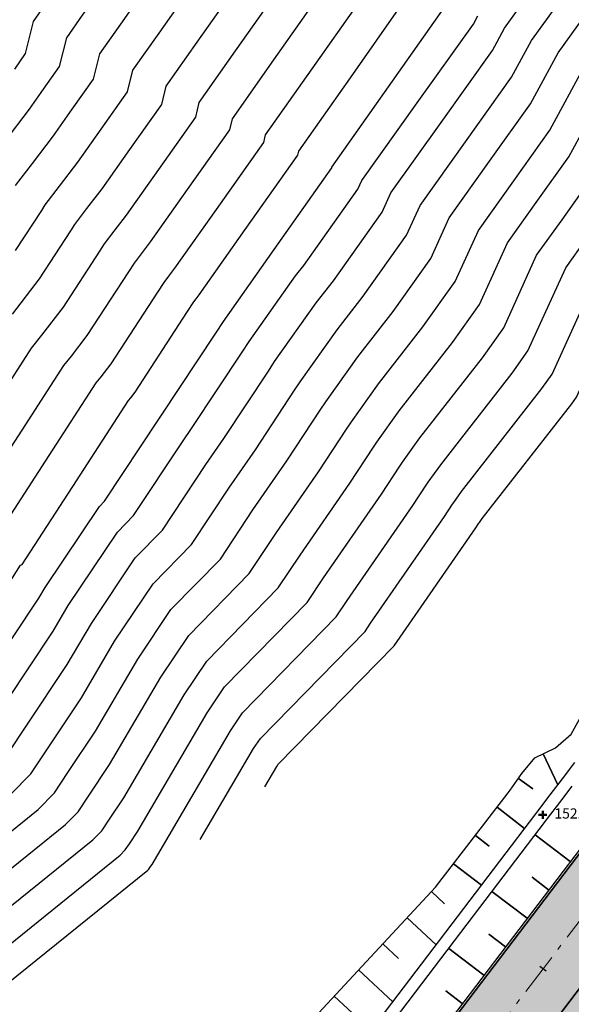
# Model space of a CAD drawing. Units: metres. Extents: x 186471 to 187892, y 6270227 to 6271580.
# Drawn here: x 187573 to 187627, y 6270948 to 6271045 of the extents above; entities that cross this region are included whole.
import ezdxf

# ---------------------------------------------------------------- set-up
doc = ezdxf.new("R2010")
doc.units = ezdxf.units.M
doc.linetypes.add('Ytskiktsplan_Rev_211005$0$T1050201$0$BH90_VAGMITT_PROJ', pattern=[6.7, 4.2, -1, 0.5, -1])
for name, color, linetype, lineweight in [('Hojdsattningsplan_2D_rev 211005$0$T1050208$0$PUNKT-2D', 3, 'Continuous', 50), ('Hojdsattningsplan_2D_rev 211005$0$T1050208$0$TERR-TEXT', 1, 'Continuous', 25), ('Ytskiktsplan_Rev_211005$0$T1050201$0$VAG-CNTR-NY', 4, 'Ytskiktsplan_Rev_211005$0$T1050201$0$BH90_VAGMITT_PROJ', 18), ('Ytskiktsplan_Rev_211005$0$T1050201$0$VAG-LANGDM-STOD', 1, 'Continuous', 25), ('Ytskiktsplan_Rev_211005$0$T1050205$0$TERR-NIV-HUVUD-NY', 3, 'Continuous', 35), ('Ytskiktsplan_Rev_211005$0$T1050205$0$TERR-NIV-STOD-NY', 1, 'Continuous', 25)]:
    doc.layers.add(name, color=color, linetype=linetype, lineweight=lineweight)
for name, color, linetype in [('T1050203$0$_Asfalt', 252, 'Continuous'), ('T1050203$0$_gräs', 1, 'Continuous'), ('Ytskiktsplan_Rev_211005$0$T1050202$0$_Kantlinje', 3, 'Continuous'), ('Ytskiktsplan_Rev_211005$0$T1050205$0$_Slänt', 1, 'Continuous'), ('Ytskiktsplan_Rev_211005$0$T1050205$0$_Stödremsa', 1, 'Continuous')]:
    doc.layers.add(name, color=color, linetype=linetype)
doc.layers.add('Ytskiktsplan_Rev_211005$0$T1050203$0$_Ytsikt', color=8, linetype='Continuous', plot=False)
doc.styles.add('Hojdsattningsplan_2D_rev 211005$0$T1050208$0$Standard', font='isocp.shx')

msp = doc.modelspace()

# ---------------------------------------------------------------- hatches: boundary and pattern name
at = {"layer": 'T1050203$0$_Asfalt'}
h = msp.add_hatch(color=256, dxfattribs=at)
h.dxf.hatch_style = 1
edge = h.paths.add_edge_path()
edge.add_arc((187259.387, 6270420.305), 12, 3.01835, 67.87624)
edge.add_arc((187226.246, 6270338.784), 100, 67.87624, 78.47026)
edge.add_line((187246.233, 6270436.766), (187243.333, 6270437.314))
edge.add_line((187243.333, 6270437.314), (187244.744, 6270444.214))
edge.add_line((187244.744, 6270444.214), (187247.45, 6270443.701))
edge.add_arc((187264.732, 6270542.197), 100, 260.04852, 269.65834)
edge.add_arc((187264.344, 6270477.198), 35, 269.65834, 308.70842)
edge.add_arc((187254.964, 6270488.903), 50, 308.70842, 332.47527)
edge.add_arc((189741.583, 6269193.086), 2754, 151.039759, 152.475265, ccw=False)
edge.add_arc((189741.583, 6269193.086), 2754, 142.758599, 151.039759, ccw=False)
edge.add_line((187549.143, 6270859.737), (187575.2, 6270894.014))
edge.add_arc((187570.424, 6270897.645), 6, 322.7586, 401.00334)
edge.add_line((187574.952, 6270901.582), (187577.104, 6270904.431))
edge.add_arc((187579.696, 6270909.842), 6, 244.40568, 322.7586)
edge.add_line((187584.472, 6270906.211), (187687.945, 6271042.327))
edge.add_line((187687.945, 6271042.327), (187694.236, 6271037.384))
edge.add_line((187694.236, 6271037.384), (187555.512, 6270854.895))
edge.add_arc((189741.583, 6269193.086), 2746, 142.758599, 151.695736)
edge.add_line((187323.889, 6270495.112), (187321.839, 6270484.875))
edge.add_line((187321.839, 6270484.875), (187310.327, 6270463.248))
edge.add_line((187310.327, 6270463.248), (187304.004, 6270455.34))
edge.add_arc((187444.07, 6270401.66), 150, 159.03053, 161.34974)
edge.add_arc((187331.205, 6270442.645), 30.08, 166.57649, 193.28505)
edge.add_arc((187316.103, 6270440.643), 15, 199.10732, 206.70666)
edge.add_arc((187316.57, 6270441.004), 15.579, 207.12113, 249.36207)
edge.add_line((187311.079, 6270426.424), (187315.366, 6270424.554))
edge.add_line((187315.366, 6270424.554), (187311.512, 6270416.264))
edge.add_line((187311.512, 6270416.264), (187306.923, 6270417.414))
edge.add_arc((187297.08, 6270368.393), 50, 78.64653, 82.61568)
edge.add_arc((187308.344, 6270462.372), 44.657, 253.04135, 263.78047, ccw=False)
edge.add_arc((187316.25, 6270496.122), 79.278, 254.69085, 259.51096)
edge.add_arc((187297.512, 6270365.392), 52.952, 85.33641, 88.96716)
edge.add_arc((187298.202, 6270408.97), 9.369, 88.38409, 96.28754)
edge.add_arc((187298.249, 6270402.115), 16.203, 93.79575, 99.74289)
edge.add_arc((187297.267, 6270404.873), 13.328, 97.58735, 108.68425)
edge.add_arc((187298.175, 6270399.004), 19.206, 105.64128, 127.52847)
edge.add_line((187286.476, 6270414.235), (187285.899, 6270413.729))
edge.add_line((187285.899, 6270413.729), (187283.879, 6270411.829))
edge.add_line((187283.879, 6270411.829), (187283.033, 6270410.124))
edge.add_line((187283.033, 6270410.124), (187282.494, 6270410.395))
edge.add_arc((187319.139, 6270376.379), 50, 137.13053, 153.96585)
edge.add_line((187274.212, 6270398.324), (187270.068, 6270389.804))
edge.add_arc((187513.98, 6270271.701), 271, 154.16354, 160.223)
edge.add_arc((187365.926, 6270322.855), 114.387, 159.24204, 176.14004)
edge.add_arc((187326.387, 6270325.651), 74.75, 176.23776, 191.69603)
edge.add_line((187253.189, 6270310.497), (187253.857, 6270307.572))
edge.add_line((187253.857, 6270307.572), (187255.098, 6270303.169))
edge.add_arc((187273.934, 6270309.109), 19.75, 197.50287, 251.7028)
edge.add_arc((187283.431, 6270337.83), 50, 251.7028, 274.19437)
edge.add_line((187287.088, 6270287.964), (187296.606, 6270288.662))
edge.add_line((187296.606, 6270288.662), (187306.165, 6270289.363))
edge.add_line((187306.165, 6270289.363), (187306.728, 6270281.884))
edge.add_line((187306.728, 6270281.884), (187297.155, 6270281.182))
edge.add_line((187297.155, 6270281.182), (187296.221, 6270281.113))
edge.add_arc((187303.534, 6270181.381), 100, 94.19383, 108.18123)
edge.add_arc((187284.735, 6270238.623), 39.75, 108.18123, 133.16611)
edge.add_arc((187244.885, 6270281.109), 18.5, 214.54265, 313.16611, ccw=False)
edge.add_arc((187217.497, 6270262.256), 14.75, 34.54265, 72.58619)
edge.add_arc((187210.015, 6270238.402), 39.75, 72.58619, 100.94415)
edge.add_line((187202.468, 6270277.429), (187190.37, 6270275.089))
edge.add_arc((187142.908, 6270520.543), 250, 274.19383, 280.94383, ccw=False)
edge.add_line((187161.191, 6270271.212), (187132.295, 6270269.093))
edge.add_line((187132.295, 6270269.093), (187131.746, 6270276.573))
edge.add_arc((187095.181, 6270775.234), 500, 274.19383, 281.15264)
edge.add_line((187191.893, 6270284.677), (187203.278, 6270286.921))
edge.add_arc((187174.313, 6270433.843), 149.75, 281.15264, 291.39919)
edge.add_arc((187221.745, 6270312.805), 19.75, 291.39919, 355.19531)
edge.add_line((187241.426, 6270311.151), (187241.596, 6270314.598))
edge.add_arc((186929.528, 6270329.954), 312.445, 357.183, 358.43709)
edge.add_arc((187385.581, 6270312.514), 144, 168.50132, 176.4494, ccw=False)
edge.add_arc((187147.685, 6270364.431), 99.53, 346.51363, 349.06849)
edge.add_arc((187419.878, 6270305.537), 179, 160.223, 167.08081, ccw=False)
edge.add_line((187251.436, 6270366.103), (187251.678, 6270366.773))
edge.add_line((187251.678, 6270366.773), (187253.354, 6270379.68))
edge.add_line((187253.354, 6270379.68), (187263.356, 6270402.045))
edge.add_line((187263.356, 6270402.045), (187269.512, 6270410.928))
edge.add_arc((187173.025, 6270437.203), 100, 344.76717, 347.87581)
edge.add_line((187270.794, 6270416.2), (187270.343, 6270416.423))
edge.add_line((187270.343, 6270416.423), (187271.188, 6270418.125))
edge.add_line((187271.188, 6270418.125), (187271.371, 6270420.937))
edge = h.paths.add_edge_path(flags=16)
edge.add_arc((187286.527, 6270432.119), 9, 0, 180)
edge.add_arc((187286.527, 6270432.119), 9, 180, 360)
edge = h.paths.add_edge_path(flags=16)
edge.add_line((187296.613, 6270454.198), (187292.765, 6270446.618))
edge.add_arc((187293.211, 6270446.392), 0.5, 153.08701, 243.08701)
edge.add_line((187292.985, 6270445.946), (187293.877, 6270445.493))
edge.add_arc((187294.103, 6270445.939), 0.5, 243.08701, 333.08701)
edge.add_line((187294.549, 6270445.713), (187298.396, 6270453.292))
edge.add_arc((187297.505, 6270453.745), 1, 333.08701, 513.08701)
edge = h.paths.add_edge_path(flags=16)
edge.add_line((187265.506, 6270435.386), (187270.894, 6270434.286))
edge.add_arc((187270.994, 6270434.776), 0.5, 258.46306, 348.46306)
edge.add_line((187271.484, 6270434.676), (187271.684, 6270435.656))
edge.add_arc((187271.194, 6270435.756), 0.5, 348.46306, 438.46306)
edge.add_line((187271.294, 6270436.246), (187265.906, 6270437.346))
edge.add_arc((187265.706, 6270436.366), 1, 78.46306, 258.46306)
edge = h.paths.add_edge_path(flags=16)
edge.add_line((187279.977, 6270416.667), (187280.422, 6270417.563))
edge.add_arc((187279.974, 6270417.785), 0.5, 333.61315, 423.61315)
edge.add_line((187280.196, 6270418.233), (187279.3, 6270418.677))
edge.add_arc((187279.078, 6270418.23), 0.5, 63.61315, 153.61315)
edge.add_line((187278.63, 6270418.452), (187278.186, 6270417.556))
edge.add_line((187278.186, 6270417.556), (187279.977, 6270416.667))
edge = h.paths.add_edge_path(flags=16)
edge.add_line((187277.977, 6270412.636), (187278.822, 6270414.338))
edge.add_line((187278.822, 6270414.338), (187277.03, 6270415.227))
edge.add_line((187277.03, 6270415.227), (187276.186, 6270413.525))
edge.add_line((187276.186, 6270413.525), (187274.852, 6270410.837))
edge.add_arc((187275.748, 6270410.393), 1, 153.61315, 333.61315)
edge.add_line((187276.644, 6270409.949), (187277.977, 6270412.636))
edge = h.paths.add_edge_path(flags=16)
edge.add_arc((187297.901, 6270184.728), 100.4, 102.65848, 109.73338)
edge.add_arc((187263.833, 6270279.703), 0.5, 175.75497, 289.73338, ccw=False)
edge.add_arc((187244.885, 6270281.109), 18.5, 355.75497, 373.5878)
edge.add_arc((187263.353, 6270285.573), 0.5, 74.85302, 193.5878, ccw=False)
edge.add_arc((187281.879, 6270354.01), 70.4, 254.85302, 265.06238)
edge.add_arc((187275.768, 6270283.273), 0.6, -77.34152, 85.06238, ccw=False)
edge = h.paths.add_edge_path(flags=16)
edge.add_arc((187225.978, 6270282.988), 0.5, 247.75119, 354.32482)
edge.add_arc((187244.885, 6270281.109), 18.5, 162.53596, 174.32482, ccw=False)
edge.add_arc((187226.761, 6270286.811), 0.5, 342.53596, 461.15264)
edge.add_line((187226.664, 6270287.302), (187216.68, 6270285.333))
edge.add_arc((187216.796, 6270284.745), 0.6, 101.15264, 271.78345)
edge.add_arc((187217.497, 6270262.256), 21.9, 67.75119, 91.78345, ccw=False)
edge = h.paths.add_edge_path(flags=16)
edge.add_arc((187244.885, 6270281.109), 12, 0, 180)
edge.add_arc((187244.885, 6270281.109), 12, 180, 360)
edge = h.paths.add_edge_path(flags=16)
edge.add_line((187246.07, 6270318.219), (187245.821, 6270306.459))
edge.add_arc((187224.633, 6270306.804), 21.191, 342.00519, 359.0661, ccw=False)
edge.add_arc((187245.264, 6270300.105), 0.5, 162.28341, 268.85704)
edge.add_arc((187244.885, 6270281.109), 18.5, 77.19818, 88.85704, ccw=False)
edge.add_arc((187249.095, 6270299.637), 0.5, 257.19818, 371.7668)
edge.add_arc((187362.559, 6270323.272), 115.4, 186.89328, 191.76679, ccw=False)
edge.add_arc((187362.559, 6270323.272), 115.4, 182.50314, 186.89328, ccw=False)
edge.add_arc((187246.67, 6270318.206), 0.6, 2.50314, 178.78788)
at = {"layer": 'T1050203$0$_gräs'}
h = msp.add_hatch(dxfattribs=at)
h.set_pattern_fill('MUDST', color=256, scale=0.1)
edge = h.paths.add_edge_path()
edge.add_line((187694.236, 6271037.384), (187698.562, 6271038.117))
edge.add_line((187698.562, 6271038.117), (187557.9, 6270853.08))
edge.add_arc((189741.583, 6269193.086), 2743, 142.758599, 149.266763)
edge.add_arc((189741.583, 6269193.086), 2743, 149.266763, 151.444959)
edge.add_arc((187359.914, 6270489.191), 31.5, 151.44496, 174.57826)
edge.add_arc((187299.406, 6270494.933), 29.28, 332.87083, 354.57826, ccw=False)
edge.add_line((187325.465, 6270481.582), (187325.327, 6270481.319))
edge.add_line((187325.327, 6270481.319), (187321.31, 6270483.457))
edge.add_line((187321.31, 6270483.457), (187322.015, 6270484.781))
edge.add_line((187322.015, 6270484.781), (187321.839, 6270484.875))
edge.add_line((187321.839, 6270484.875), (187323.889, 6270495.112))
edge.add_arc((189741.583, 6269193.086), 2746, 142.758599, 151.695736, ccw=False)
edge.add_line((187555.512, 6270854.895), (187694.236, 6271037.384))
h = msp.add_hatch(dxfattribs=at)
h.set_pattern_fill('MUDST', color=256, scale=0.1)
edge = h.paths.add_edge_path()
edge.add_line((187694.236, 6271037.384), (187698.562, 6271038.117))
edge.add_line((187698.562, 6271038.117), (187557.9, 6270853.08))
edge.add_arc((189741.583, 6269193.086), 2743, 142.758599, 149.266763)
edge.add_arc((189741.583, 6269193.086), 2743, 149.266763, 151.444959)
edge.add_arc((187359.914, 6270489.191), 31.5, 151.44496, 174.57826)
edge.add_arc((187299.406, 6270494.933), 29.28, 332.87083, 354.57826, ccw=False)
edge.add_line((187325.465, 6270481.582), (187325.327, 6270481.319))
edge.add_line((187325.327, 6270481.319), (187321.31, 6270483.457))
edge.add_line((187321.31, 6270483.457), (187322.015, 6270484.781))
edge.add_line((187322.015, 6270484.781), (187321.839, 6270484.875))
edge.add_line((187321.839, 6270484.875), (187323.889, 6270495.112))
edge.add_arc((189741.583, 6269193.086), 2746, 142.758599, 151.695736, ccw=False)
edge.add_line((187555.512, 6270854.895), (187694.236, 6271037.384))
at = {"layer": 'Ytskiktsplan_Rev_211005$0$T1050203$0$_Ytsikt'}
h = msp.add_hatch(dxfattribs=at)
h.set_pattern_fill('AR-SAND', color=1, scale=0.01)
h.set_pattern_definition([(37.5, (0, 0), (-0.01600031296, 0.48941323733), [0, -0.38608, 0, -0.4318, 0, -0.41275]), (7.5, (0, 0), (0.44952328314, 0.71682510057), [0, -0.20828, 0, -0.34798, 0, -0.13335]), (327.5, (-0.3124, 0), (0.790992370241, 0.001437184679), [0, -0.127, 0, -0.4572, 0, -0.5969]), (317.5, (-0.3124, 0), (0.76355645247, 0.22292932326), [0, -0.0635, 0, -0.29972, 0, -0.3429])])
h.paths.add_polyline_path([(187653.42, 6271145.149), (187650.669, 6271143.798), (187695.073, 6271086.969), (187707.718, 6271084.697), (187710.173, 6271085.857), (187708.505, 6271087.17), (187697.452, 6271088.796)])
edge = h.paths.add_edge_path()
edge.add_arc((187873.022, 6271420.705), 3, 85.00916, 178.18338, ccw=False)
edge.add_line((187873.283, 6271423.694), (187865.475, 6271425.044))
edge.add_arc((187864.664, 6271422.156), 3, -1.81662, 74.30354, ccw=False)
edge.add_line((187867.662, 6271422.061), (187866.483, 6271384.879))
edge.add_arc((187842.695, 6271385.633), 23.8, 342.13112, 358.18338, ccw=False)
edge.add_line((187865.347, 6271378.33), (187861.866, 6271367.532))
edge.add_arc((187839.214, 6271374.835), 23.8, 286.26922, 342.13112, ccw=False)
edge.add_line((187845.881, 6271351.988), (187843.375, 6271351.256))
edge.add_arc((187842.534, 6271354.136), 3, 191.62418, 286.26922, ccw=False)
edge.add_arc((187738.953, 6271332.828), 102.75, 7.03823, 11.62418, ccw=False)
edge.add_arc((187843.906, 6271345.786), 3, 106.26922, 187.03823, ccw=False)
edge.add_line((187843.066, 6271348.666), (187846.554, 6271349.684))
edge.add_arc((187839.214, 6271374.835), 26.2, 286.26922, 342.13112)
edge.add_line((187864.15, 6271366.795), (187867.631, 6271377.594))
edge.add_arc((187842.695, 6271385.633), 26.2, 342.13112, 358.18338)
edge.add_line((187868.882, 6271384.802), (187870.024, 6271420.8))
edge = h.paths.add_edge_path()
edge.add_line((187572.886, 6270909.267), (187566.264, 6270915.419))
edge.add_arc((187567.434, 6270921.304), 6, 241.45539, 258.75633, ccw=False)
edge.add_arc((187554.293, 6270897.147), 21.5, 61.45539, 81.99429)
edge.add_line((187557.288, 6270918.437), (187549.917, 6270919.474))
edge.add_line((187549.917, 6270919.474), (187539.901, 6270920.883))
edge.add_arc((187542.971, 6270942.708), 22.04, 205.16189, 261.99429, ccw=False)
edge.add_line((187523.022, 6270933.337), (187521.695, 6270936.162))
edge.add_arc((187502.235, 6270927.02), 21.5, 25.16189, 41.86085)
edge.add_line((187518.248, 6270941.368), (187510.332, 6270950.202))
edge.add_arc((187524.11, 6270962.548), 18.5, 203.32026, 221.86085, ccw=False)
edge.add_line((187507.122, 6270955.224), (187503.075, 6270964.61))
edge.add_arc((187474.149, 6270952.14), 31.5, 23.32026, 59.77129)
edge.add_line((187490.007, 6270979.357), (187481.279, 6270984.443))
edge.add_arc((187490.593, 6271000.427), 18.5, 218.29268, 239.77129, ccw=False)
edge.add_line((187476.073, 6270988.963), (187461.037, 6271008.007))
edge.add_arc((187499.103, 6271038.062), 48.5, 165.23484, 218.29268, ccw=False)
edge.add_line((187452.204, 6271050.422), (187455.282, 6271062.101))
edge.add_arc((187405.483, 6271075.227), 51.5, 345.23484, 364.26355)
edge.add_line((187456.84, 6271079.055), (187455.746, 6271093.731))
edge.add_arc((187470.705, 6271094.847), 15, 162.0193, 184.26355, ccw=False)
edge.add_line((187456.437, 6271099.477), (187458.763, 6271106.641))
edge.add_arc((187438.313, 6271113.278), 21.5, 342.0193, 369.47173)
edge.add_line((187459.52, 6271116.816), (187458.488, 6271122.998))
edge.add_arc((187466.872, 6271124.397), 8.5, 103.78409, 189.47173, ccw=False)
edge.add_line((187464.847, 6271132.652), (187507.504, 6271143.117))
edge.add_arc((187483.32, 6271241.694), 101.5, 283.78409, 297.8888)
edge.add_line((187530.797, 6271151.983), (187534.291, 6271153.832))
edge.add_arc((187556.977, 6271110.965), 48.5, 90.6365, 117.8888, ccw=False)
edge.add_line((187556.438, 6271159.462), (187627.69, 6271160.253))
edge.add_arc((187627.756, 6271154.254), 6, 77.2878, 90.6365, ccw=False)
edge.add_line((187629.077, 6271160.107), (187630.306, 6271163.282))
edge.add_line((187630.306, 6271163.282), (187556.405, 6271162.461))
edge.add_arc((187556.977, 6271110.965), 51.5, 90.6365, 117.8888)
edge.add_line((187532.888, 6271156.483), (187529.394, 6271154.634))
edge.add_arc((187483.32, 6271241.694), 98.5, 283.78409, 297.8888, ccw=False)
edge.add_line((187506.789, 6271146.031), (187481.416, 6271139.806))
edge.add_arc((187479.987, 6271145.634), 6, 182.87394, 283.78409, ccw=False)
edge.add_line((187473.994, 6271145.333), (187473.247, 6271160.214))
edge.add_line((187473.247, 6271160.214), (187470.273, 6271159.823))
edge.add_line((187470.273, 6271159.823), (187471.153, 6271142.297))
edge.add_arc((187465.16, 6271141.996), 6, -76.21591, 2.87394, ccw=False)
edge.add_line((187466.59, 6271136.169), (187464.132, 6271135.566))
edge.add_arc((187466.872, 6271124.397), 11.5, 103.78409, 189.47173)
edge.add_line((187455.529, 6271122.505), (187456.56, 6271116.323))
edge.add_arc((187438.313, 6271113.278), 18.5, -17.9807, 9.47173, ccw=False)
edge.add_line((187455.909, 6271107.568), (187453.705, 6271100.777))
edge.add_arc((187472.729, 6271094.603), 20, 162.0193, 184.26355)
edge.add_line((187452.784, 6271093.116), (187453.849, 6271078.832))
edge.add_arc((187405.483, 6271075.227), 48.5, -14.76516, 4.26355, ccw=False)
edge.add_line((187452.381, 6271062.866), (187449.303, 6271051.187))
edge.add_arc((187499.103, 6271038.062), 51.5, 165.23484, 218.29268)
edge.add_line((187458.683, 6271006.148), (187473.719, 6270987.104))
edge.add_arc((187490.593, 6271000.427), 21.5, 218.29268, 239.77129)
edge.add_line((187479.769, 6270981.851), (187488.497, 6270976.765))
edge.add_arc((187474.149, 6270952.14), 28.5, 23.32026, 59.77129, ccw=False)
edge.add_line((187500.32, 6270963.423), (187504.367, 6270954.037))
edge.add_arc((187524.11, 6270962.548), 21.5, 203.32026, 221.86085)
edge.add_line((187508.098, 6270948.2), (187516.014, 6270939.366))
edge.add_arc((187502.235, 6270927.02), 18.5, 25.16189, 41.86085, ccw=False)
edge.add_line((187518.98, 6270934.886), (187520.307, 6270932.061))
edge.add_arc((187542.971, 6270942.708), 25.04, 205.16189, 261.99429)
edge.add_line((187539.483, 6270917.912), (187556.87, 6270915.467))
edge.add_arc((187554.293, 6270897.147), 18.5, 41.00334, 81.99429, ccw=False)
edge.add_line((187568.255, 6270909.285), (187574.952, 6270901.582))
edge.add_line((187574.952, 6270901.582), (187577.104, 6270904.431))
edge.add_arc((187579.696, 6270909.842), 6, 221.00334, 244.40568, ccw=False)
edge.add_line((187575.168, 6270905.906), (187574.069, 6270907.169))
edge.add_arc((187578.597, 6270911.106), 6, 197.84649, 221.00334, ccw=False)

# ---------------------------------------------------------------- linework, layer by layer
at = {"layer": 'Hojdsattningsplan_2D_rev 211005$0$T1050208$0$PUNKT-2D', "color": 3, "linetype": 'Continuous', "lineweight": 50}
for p, q in [((187623.744, 6270966.951), (187624.544, 6270966.951)), ((187624.144, 6270966.551), (187624.144, 6270967.351))]:
    msp.add_line(p, q, dxfattribs=at)
at = {"layer": 'Ytskiktsplan_Rev_211005$0$T1050201$0$VAG-CNTR-NY', "color": 4, "linetype": 'Ytskiktsplan_Rev_211005$0$T1050201$0$BH90_VAGMITT_PROJ', "lineweight": 18, "flags": 128}
msp.add_lwpolyline([(187244.885, 6270281.109), (187245.612, 6270315.475, -0.044914), (187248.39, 6270340.422, -0.006751), (187249.395, 6270345.04, -0.029378), (187255.2, 6270364.75, -0.026446), (187266.468, 6270391.547, -0.049805), (187552.328, 6270857.316), (187786.979, 6271165.994)], format="xyb", dxfattribs=at)
at = {"layer": 'Ytskiktsplan_Rev_211005$0$T1050201$0$VAG-LANGDM-STOD'}
msp.add_line((187624.496, 6270951.59), (187623.859, 6270952.074), dxfattribs=at)
at = {"layer": 'Ytskiktsplan_Rev_211005$0$T1050202$0$_Kantlinje'}
msp.add_lwpolyline([(187687.945, 6271042.327), (187584.472, 6270906.211, -0.475665), (187575.168, 6270905.906), (187574.069, 6270907.169, -0.101386), (187572.886, 6270909.267, -0.101386)], format="xyb", dxfattribs=at)
msp.add_lwpolyline([(187555.512, 6270854.895), (187694.236, 6271037.384)], dxfattribs=at)
at = {"layer": 'Ytskiktsplan_Rev_211005$0$T1050203$0$_Ytsikt'}
msp.add_lwpolyline([(187575.2, 6270894.014, 0.355321), (187574.952, 6270901.582), (187577.104, 6270904.431, 0.355853), (187584.472, 6270906.211), (187687.945, 6271042.327), (187694.236, 6271037.384), (187555.512, 6270854.895, 0.039015)], format="xyb", dxfattribs=at)
at = {"layer": 'Ytskiktsplan_Rev_211005$0$T1050205$0$_Slänt'}
for p, q in [((187625.628, 6270969.898), (187624.181, 6270972.923)), ((187624.181, 6270972.923), (187625.628, 6270969.898)), ((187623.171, 6270969.509), (187621.76, 6270970.494)), ((187621.76, 6270970.494), (187623.171, 6270969.509)), ((187622.367, 6270965.608), (187619.674, 6270967.684)), ((187619.674, 6270967.684), (187622.367, 6270965.608)), ((187618.893, 6270963.867), (187617.537, 6270964.912)), ((187617.537, 6270964.912), (187618.893, 6270963.867)), ((187623.4, 6270964.984), (187626.845, 6270962.365)), ((187626.845, 6270962.365), (187623.4, 6270964.984)), ((187618.131, 6270960.036), (187615.4, 6270962.14)), ((187615.4, 6270962.14), (187618.131, 6270960.036)), ((187623.104, 6270960.813), (187624.727, 6270959.579)), ((187624.727, 6270959.579), (187623.104, 6270960.813)), ((187614.518, 6270958.197), (187613.221, 6270959.405)), ((187613.221, 6270959.405), (187614.518, 6270958.197)), ((187619.164, 6270959.412), (187622.609, 6270956.793)), ((187622.609, 6270956.793), (187619.164, 6270959.412)), ((187613.687, 6270954.19), (187610.836, 6270956.843)), ((187610.836, 6270956.843), (187613.687, 6270954.19)), ((187618.868, 6270955.24), (187620.491, 6270954.006)), ((187620.491, 6270954.006), (187618.868, 6270955.24)), ((187610.005, 6270952.835), (187608.452, 6270954.28)), ((187608.452, 6270954.28), (187610.005, 6270952.835)), ((187614.928, 6270953.839), (187618.373, 6270951.22)), ((187618.373, 6270951.22), (187614.928, 6270953.839)), ((187609.43, 6270948.589), (187606.068, 6270951.718)), ((187606.068, 6270951.718), (187609.43, 6270948.589)), ((187614.632, 6270949.668), (187616.255, 6270948.434)), ((187616.255, 6270948.434), (187614.632, 6270949.668)), ((187605.492, 6270947.473), (187603.683, 6270949.156)), ((187603.683, 6270949.156), (187605.492, 6270947.473))]:
    msp.add_line(p, q, dxfattribs=at)
at = {"layer": 'Ytskiktsplan_Rev_211005$0$T1050205$0$_Stödremsa'}
for p, q in [((187687.746, 6271042.478), (187584.273, 6270906.363)), ((187584.682, 6270906.487), (187687.945, 6271042.327)), ((187626.924, 6270974.867), (187627.931, 6270976.614)), ((187625.406, 6270973.509), (187626.924, 6270974.867)), ((187623.377, 6270972.539), (187625.406, 6270973.509)), ((187622.107, 6270970.992), (187623.377, 6270972.539)), ((187626.076, 6270970.487), (187627.286, 6270972.079)), ((187620.962, 6270969.35), (187622.107, 6270970.992)), ((187624.865, 6270968.895), (187626.076, 6270970.487)), ((187625.821, 6270968.169), (187627.031, 6270969.761)), ((187613.633, 6270959.848), (187620.759, 6270969.091)), ((187620.759, 6270969.091), (187620.962, 6270969.35)), ((187623.655, 6270967.303), (187624.865, 6270968.895)), ((187624.61, 6270966.577), (187625.821, 6270968.169)), ((187616.393, 6270957.75), (187623.456, 6270967.041)), ((187623.456, 6270967.041), (187623.655, 6270967.303)), ((187617.348, 6270957.023), (187624.411, 6270966.314)), ((187624.411, 6270966.314), (187624.61, 6270966.577)), ((187599.94, 6270945.134), (187613.633, 6270959.848)), ((187604.29, 6270941.828), (187616.393, 6270957.75)), ((187605.245, 6270941.102), (187617.348, 6270957.023))]:
    msp.add_line(p, q, dxfattribs=at)
at = {"layer": 'Ytskiktsplan_Rev_211005$0$T1050205$0$TERR-NIV-HUVUD-NY', "color": 1, "linetype": 'Continuous', "lineweight": 25}
for points in [[(187571.383, 6271033.065), (187573.768, 6271036.19), (187575.156, 6271038.155), (187576.737, 6271040.393), (187577.429, 6271043.207), (187578.983, 6271045.413), (187580.507, 6271047.578), (187581.682, 6271049.246), (187581.975, 6271049.721), (187582.583, 6271052.206), (187581.901, 6271054.696), (187580.095, 6271056.579), (187577.601, 6271057.4), (187577.323, 6271057.431), (187574.778, 6271057.724), (187572.232, 6271058.016)], [(187571.589, 6270972.847), (187573.523, 6270975.748), (187577.483, 6270981.686), (187579.854, 6270985.731), (187584.155, 6270992.151), (187586.829, 6270994.885), (187591.092, 6271001.334), (187592.85, 6271003.871), (187597.219, 6271010.489), (187597.835, 6271011.423), (187601.924, 6271017.178), (187603.616, 6271019.345), (187608.399, 6271026.089), (187609.255, 6271027.971), (187614.189, 6271034.892), (187619.214, 6271041.94), (187620.41, 6271044.141), (187624.395, 6271049.705)], [(187568.783, 6270998.106), (187573.051, 6271004.698), (187577.149, 6271011.029), (187577.91, 6271011.967), (187579.45, 6271013.984), (187583.521, 6271020.238), (187584.07, 6271021.082), (187584.776, 6271022.007), (187585.671, 6271023.179), (187589.296, 6271028.312), (187593.428, 6271034.162), (187593.698, 6271035.26), (187597.758, 6271041.025), (187601.741, 6271046.682)], [(187569.449, 6270952.329), (187582.694, 6270962.996), (187583.184, 6270963.495), (187583.589, 6270964.103), (187584.418, 6270965.346), (187591.221, 6270976.949), (187592.927, 6270979.495), (187601.032, 6270987.784), (187602.638, 6270990.213), (187608.313, 6270998.401), (187610.135, 6271001.16), (187610.392, 6271001.549), (187612.096, 6271003.949), (187618.225, 6271011.798), (187620.313, 6271014.741), (187623.548, 6271021.856), (187626.039, 6271025.349), (187628.575, 6271028.907), (187633.549, 6271038.053), (187635.715, 6271041.079), (187636.272, 6271041.959), (187639.167, 6271045.683)]]:
    msp.add_lwpolyline(points, dxfattribs=at)
at = {"layer": 'Ytskiktsplan_Rev_211005$0$T1050205$0$TERR-NIV-STOD-NY', "color": 1, "linetype": 'Continuous', "lineweight": 25}
for points in [[(187570.378, 6271007.187), (187573.97, 6271012.736), (187575.007, 6271014.014), (187577.106, 6271016.764), (187580.674, 6271022.245), (187581.156, 6271022.985), (187582.098, 6271024.219), (187583.29, 6271025.781), (187586.468, 6271030.281), (187590.089, 6271035.408), (187590.444, 6271036.849), (187594.003, 6271041.902), (187597.495, 6271046.861), (187600.184, 6271050.68), (187600.856, 6271051.769), (187602.249, 6271057.459), (187600.686, 6271063.163), (187596.549, 6271067.475), (187590.837, 6271069.355), (187590.201, 6271069.428), (187584.371, 6271070.097), (187578.542, 6271070.766), (187576.741, 6271072.47), (187570.912, 6271073.14)], [(187572.104, 6271016.061), (187574.762, 6271019.543), (187577.828, 6271024.253), (187578.241, 6271024.888), (187579.419, 6271026.43), (187580.91, 6271028.383), (187583.64, 6271032.249), (187586.751, 6271036.654), (187587.19, 6271038.439), (187590.248, 6271042.78), (187593.248, 6271047.041), (187595.558, 6271050.321), (187596.136, 6271051.257), (187597.333, 6271056.146), (187595.99, 6271061.047), (187592.435, 6271064.751), (187587.528, 6271066.366), (187586.981, 6271066.429), (187581.973, 6271067.004), (187576.964, 6271067.579), (187574.803, 6271069.624), (187569.795, 6271070.199)], [(187572.419, 6271022.322), (187574.982, 6271026.26), (187575.327, 6271026.791), (187576.74, 6271028.642), (187578.529, 6271030.986), (187580.812, 6271034.218), (187583.413, 6271037.901), (187583.937, 6271040.028), (187586.493, 6271043.658), (187589.001, 6271047.22), (187590.933, 6271049.963), (187591.416, 6271050.745), (187592.416, 6271054.833), (187591.293, 6271058.93), (187588.322, 6271062.027), (187584.219, 6271063.377), (187583.762, 6271063.43), (187579.574, 6271063.91), (187575.387, 6271064.391), (187572.866, 6271066.777), (187568.679, 6271067.258)], [(187572.413, 6271028.695), (187574.061, 6271030.854), (187576.149, 6271033.588), (187577.984, 6271036.186), (187580.075, 6271039.147), (187580.683, 6271041.617), (187582.738, 6271044.536), (187584.754, 6271047.399), (187586.307, 6271049.604), (187586.696, 6271050.233), (187587.5, 6271053.519), (187586.597, 6271056.813), (187584.208, 6271059.303), (187580.91, 6271060.388), (187580.542, 6271060.43), (187577.176, 6271060.817), (187573.81, 6271061.203), (187570.928, 6271063.93)], [(187572.327, 6271040.123), (187573.399, 6271041.64), (187574.175, 6271044.796), (187575.228, 6271046.291), (187576.261, 6271047.758), (187577.056, 6271048.887), (187577.255, 6271049.209), (187577.667, 6271050.892), (187577.205, 6271052.579), (187575.981, 6271053.855), (187574.292, 6271054.411), (187574.103, 6271054.432), (187572.379, 6271054.63)], [(187596.882, 6270969.703), (187598.042, 6270971.681), (187598.19, 6270971.901), (187609.554, 6270983.524), (187609.566, 6270983.541), (187617.591, 6270995.119), (187617.884, 6270995.563), (187617.925, 6270995.625), (187618.2, 6270996.012), (187626.99, 6271007.269), (187627.461, 6271007.932), (187632.124, 6271018.186), (187633.149, 6271019.623), (187634.192, 6271021.087), (187641.432, 6271034.401), (187642.508, 6271035.903), (187642.784, 6271036.34), (187647.021, 6271041.79), (187647.582, 6271043.908), (187654.819, 6271052.634)], [(187570.482, 6270949.503), (187585.383, 6270961.503), (187585.503, 6270961.625), (187585.602, 6270961.774), (187585.805, 6270962.078), (187593.495, 6270975.193), (187594.681, 6270976.964), (187603.873, 6270986.364), (187604.947, 6270987.989), (187611.406, 6270997.307), (187612.718, 6270999.294), (187612.903, 6270999.575), (187614.131, 6271001.303), (187621.147, 6271010.288), (187622.695, 6271012.472), (187626.407, 6271020.632), (187628.409, 6271023.441), (187630.448, 6271026.301), (187636.177, 6271036.836), (187637.979, 6271039.353), (187638.443, 6271040.086), (187641.785, 6271044.386), (187642.772, 6271048.109)], [(187571.939, 6270968.968), (187573.908, 6270970.977), (187575.536, 6270973.419), (187578.87, 6270978.418), (187582.128, 6270983.974), (187585.91, 6270989.62), (187589.669, 6270993.464), (187593.401, 6270999.11), (187595.943, 6271002.777), (187599.802, 6271008.623), (187600.346, 6271009.448), (187603.958, 6271014.532), (187606.538, 6271017.836), (187610.782, 6271023.819), (187612.114, 6271026.748), (187616.559, 6271032.983), (187621.086, 6271039.334), (187623.038, 6271042.923), (187626.659, 6271047.98)], [(187568.415, 6270955.155), (187580.005, 6270964.489), (187580.865, 6270965.366), (187581.576, 6270966.432), (187583.031, 6270968.614), (187588.948, 6270978.706), (187591.173, 6270982.026), (187598.191, 6270989.204), (187600.329, 6270992.437), (187605.221, 6270999.495), (187607.551, 6271003.026), (187607.88, 6271003.524), (187610.062, 6271006.595), (187615.303, 6271013.307), (187617.93, 6271017.011), (187620.69, 6271023.079), (187623.669, 6271027.258), (187626.703, 6271031.514), (187630.921, 6271039.271), (187633.451, 6271042.804), (187634.102, 6271043.832), (187636.55, 6271046.981)], [(187566.349, 6270960.808), (187574.628, 6270967.475), (187576.227, 6270969.106), (187577.55, 6270971.09), (187580.257, 6270975.15), (187584.401, 6270982.218), (187587.664, 6270987.088), (187592.51, 6270992.044), (187595.71, 6270996.886), (187599.036, 6271001.683), (187602.385, 6271006.757), (187602.858, 6271007.474), (187605.993, 6271011.886), (187609.46, 6271016.326), (187613.165, 6271021.55), (187614.973, 6271025.525), (187618.929, 6271031.075), (187622.958, 6271036.727), (187625.666, 6271041.706), (187628.923, 6271046.255)], [(187567.467, 6270982.918), (187572.894, 6270991.456), (187573.075, 6270991.501), (187578.397, 6270999.721), (187583.507, 6271007.616), (187583.716, 6271007.872), (187584.138, 6271008.425), (187589.214, 6271016.223), (187589.898, 6271017.276), (187590.134, 6271017.584), (187590.432, 6271017.975), (187594.953, 6271024.375), (187600.104, 6271031.669), (187600.205, 6271032.081), (187605.268, 6271039.269), (187610.235, 6271046.324)], [(187569.497, 6270980.406), (187574.709, 6270988.222), (187575.307, 6270989.243), (187580.647, 6270997.213), (187581.147, 6270997.725), (187586.473, 6271005.782), (187586.665, 6271006.059), (187592.052, 6271014.22), (187592.812, 6271015.372), (187597.781, 6271022.407), (187603.442, 6271030.422), (187603.459, 6271030.491), (187609.022, 6271038.392), (187614.482, 6271046.144)], [(187570.929, 6270994.803), (187575.724, 6271002.21), (187580.328, 6271009.322), (187580.813, 6271009.92), (187581.794, 6271011.205), (187586.367, 6271018.231), (187586.984, 6271019.179), (187587.455, 6271019.796), (187588.051, 6271020.577), (187592.125, 6271026.344), (187596.766, 6271032.915), (187596.952, 6271033.67), (187601.513, 6271040.147), (187605.988, 6271046.503)], [(187590.541, 6270964.521), (187595.768, 6270973.437), (187596.435, 6270974.433), (187606.714, 6270984.944), (187607.256, 6270985.765), (187614.498, 6270996.213), (187615.301, 6270997.428), (187615.414, 6270997.6), (187616.165, 6270998.657), (187624.069, 6271008.779), (187625.078, 6271010.202), (187629.265, 6271019.409), (187630.779, 6271021.532), (187632.32, 6271023.694), (187638.804, 6271035.618), (187640.244, 6271037.628), (187640.614, 6271038.213), (187644.403, 6271043.088), (187645.177, 6271046.008)], [(187567.382, 6270957.982), (187577.317, 6270965.982), (187578.546, 6270967.236), (187579.563, 6270968.761), (187581.644, 6270971.882), (187586.675, 6270980.462), (187589.418, 6270984.557), (187595.351, 6270990.624), (187598.019, 6270994.661), (187602.128, 6271000.589), (187604.968, 6271004.891), (187605.369, 6271005.499), (187608.027, 6271009.241), (187612.381, 6271014.817), (187615.547, 6271019.28), (187617.831, 6271024.302), (187621.299, 6271029.166), (187624.831, 6271034.12), (187628.293, 6271040.488), (187631.187, 6271044.529), (187631.931, 6271045.706)], [(187571.51, 6270978.077), (187576.096, 6270984.954), (187577.581, 6270987.487), (187582.401, 6270994.682), (187583.988, 6270996.305), (187588.782, 6271003.558), (187589.758, 6271004.965), (187594.635, 6271012.354), (187595.324, 6271013.398), (187599.889, 6271019.824), (187600.694, 6271020.855), (187606.016, 6271028.358), (187606.397, 6271029.195), (187611.819, 6271036.801), (187617.341, 6271044.547), (187617.783, 6271045.358)]]:
    msp.add_lwpolyline(points, dxfattribs=at)

# ---------------------------------------------------------------- texts
at = {"layer": 'Hojdsattningsplan_2D_rev 211005$0$T1050208$0$TERR-TEXT', "color": 1, "linetype": 'Continuous', "lineweight": 25, "insert": (187625.294, 6270966.951), "char_height": 1, "attachment_point": 4, "style": 'Hojdsattningsplan_2D_rev 211005$0$T1050208$0$Standard'}
msp.add_mtext('152.84', dxfattribs=at)

doc.saveas('drawing.dxf')
